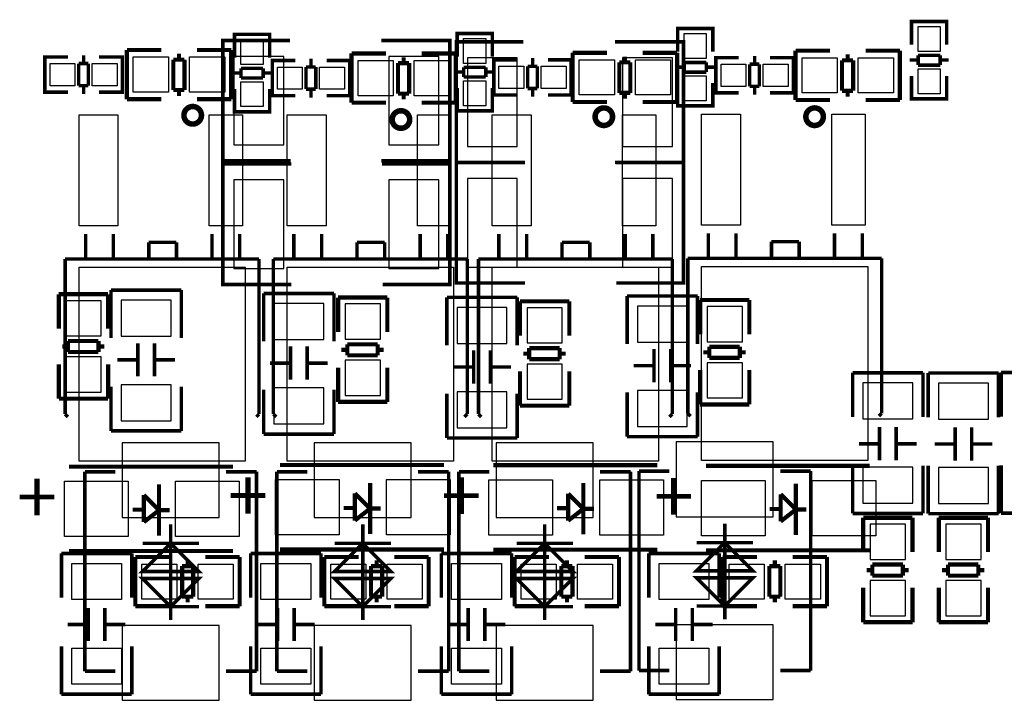
# Model space of a CAD drawing. Extents: x -27 to 230, y -12 to 178.
# Drawn here: x 144 to 179, y 40 to 65 of the extents above; entities that cross this region are included whole.
import ezdxf

# ---------------------------------------------------------------- set-up
doc = ezdxf.new("R2010")
doc.units = 0
for name, color, linetype in [('BOT', 6, 'CONTINUOUS'), ('SIL_BOT', 3, 'CONTINUOUS'), ('SIL_TOP', 4, 'CONTINUOUS'), ('TOP', 5, 'CONTINUOUS')]:
    doc.layers.add(name, color=color, linetype=linetype)

msp = doc.modelspace()

# ---------------------------------------------------------------- linework, layer by layer
at = {"layer": 'BOT'}
for points in [[(153.458291, 60.116466), (153.458291, 63.316358), (151.658193, 63.316358), (151.658193, 60.116466)], [(159.058483, 60.116466), (159.058483, 63.316358), (157.258385, 63.316358), (157.258385, 60.116466)], [(161.889821, 60.065666), (161.889821, 63.265558), (160.089723, 63.265558), (160.089723, 60.065666)], [(167.490013, 60.065666), (167.490013, 63.265558), (165.689915, 63.265558), (165.689915, 60.065666)], [(151.658193, 58.857134), (151.658193, 55.657242), (153.458291, 55.657242), (153.458291, 58.857134)], [(157.258385, 58.857134), (157.258385, 55.657242), (159.058483, 55.657242), (159.058483, 58.857134)], [(160.089723, 58.907934), (160.089723, 55.708042), (161.889821, 55.708042), (161.889821, 58.907934)], [(165.689915, 58.907934), (165.689915, 55.708042), (167.490013, 55.708042), (167.490013, 58.907934)], [(146.862546, 53.225446), (146.862546, 54.495446), (145.592546, 54.495446), (145.592546, 53.225446)], [(149.392259, 53.21046), (149.392259, 54.510432), (147.592161, 54.510432), (147.592161, 53.21046)], [(154.904059, 53.092096), (154.904059, 54.392068), (153.103961, 54.392068), (153.103961, 53.092096)], [(156.946346, 53.107082), (156.946346, 54.377082), (155.676346, 54.377082), (155.676346, 53.107082)], [(161.518219, 52.953158), (161.518219, 54.25313), (159.718121, 54.25313), (159.718121, 52.953158)], [(163.515802, 52.968144), (163.515802, 54.238144), (162.245802, 54.238144), (162.245802, 52.968144)], [(168.028239, 53.000148), (168.028239, 54.30012), (166.228141, 54.30012), (166.228141, 53.000148)], [(170.018202, 53.015134), (170.018202, 54.285134), (168.748202, 54.285134), (168.748202, 53.015134)], [(146.862546, 51.193446), (146.862546, 52.463446), (145.592546, 52.463446), (145.592546, 51.193446)], [(156.946346, 51.075082), (156.946346, 52.345082), (155.676346, 52.345082), (155.676346, 51.075082)], [(163.515802, 50.936144), (163.515802, 52.206144), (162.245802, 52.206144), (162.245802, 50.936144)], [(170.018202, 50.983134), (170.018202, 52.253134), (168.748202, 52.253134), (168.748202, 50.983134)], [(149.392259, 50.16246), (149.392259, 51.462432), (147.592161, 51.462432), (147.592161, 50.16246)], [(154.904059, 50.044096), (154.904059, 51.344068), (153.103961, 51.344068), (153.103961, 50.044096)], [(161.518219, 49.905158), (161.518219, 51.20513), (159.718121, 51.20513), (159.718121, 49.905158)], [(168.028239, 49.952148), (168.028239, 51.25212), (166.228141, 51.25212), (166.228141, 49.952148)], [(174.371381, 51.528218), (174.371381, 50.228246), (176.171479, 50.228246), (176.171479, 51.528218)], [(177.099341, 51.519328), (177.099341, 50.219356), (178.899439, 50.219356), (178.899439, 51.519328)], [(147.627086, 46.668665), (151.127206, 46.668665), (151.127206, 49.368685), (147.627086, 49.368685)], [(154.561286, 46.668665), (158.061406, 46.668665), (158.061406, 49.368685), (154.561286, 49.368685)], [(161.130742, 46.668665), (164.630862, 46.668665), (164.630862, 49.368685), (161.130742, 49.368685)], [(167.633142, 46.694065), (171.133262, 46.694065), (171.133262, 49.394085), (167.633142, 49.394085)], [(174.371381, 48.480218), (174.371381, 47.180246), (176.171479, 47.180246), (176.171479, 48.480218)], [(177.099341, 48.471328), (177.099341, 47.171356), (178.899439, 47.171356), (178.899439, 48.471328)], [(175.90643, 45.15424), (175.90643, 46.42424), (174.63643, 46.42424), (174.63643, 45.15424)], [(178.63439, 45.15424), (178.63439, 46.42424), (177.36439, 46.42424), (177.36439, 45.15424)], [(175.90643, 43.12224), (175.90643, 44.39224), (174.63643, 44.39224), (174.63643, 43.12224)], [(178.63439, 43.12224), (178.63439, 44.39224), (177.36439, 44.39224), (177.36439, 43.12224)], [(147.627086, 40.068729), (151.127206, 40.068729), (151.127206, 42.768749), (147.627086, 42.768749)], [(154.561286, 40.068729), (158.061406, 40.068729), (158.061406, 42.768749), (154.561286, 42.768749)], [(161.130742, 40.068729), (164.630862, 40.068729), (164.630862, 42.768749), (161.130742, 42.768749)], [(167.633142, 40.094129), (171.133262, 40.094129), (171.133262, 42.794149), (167.633142, 42.794149)]]:
    msp.add_lwpolyline(points, close=True, dxfattribs=at)
at = {"layer": 'SIL_BOT'}
for points, const_width in [([(153.683462, 63.891414), (151.25827, 63.891414), (151.25827, 59.54141), (153.708354, 59.54141)], 0.127), ([(156.98343, 59.54141), (159.458406, 59.54141), (159.458406, 63.891414), (156.98343, 63.891414)], 0.127), ([(162.114992, 63.840614), (159.6898, 63.840614), (159.6898, 59.49061), (162.139884, 59.49061)], 0.127), ([(165.41496, 59.49061), (167.889936, 59.49061), (167.889936, 63.840614), (165.41496, 63.840614)], 0.127), ([(153.733246, 59.43219), (151.25827, 59.43219), (151.25827, 55.082186), (153.733246, 55.082186)], 0.127), ([(157.033214, 55.082186), (159.458406, 55.082186), (159.458406, 59.43219), (157.008322, 59.43219)], 0.127), ([(162.164776, 59.48299), (159.6898, 59.48299), (159.6898, 55.132986), (162.164776, 55.132986)], 0.127), ([(165.464744, 55.132986), (167.889936, 55.132986), (167.889936, 59.48299), (165.439852, 59.48299)], 0.127), ([(147.116546, 54.728364), (145.336514, 54.728364)], 0.150114), ([(145.338546, 54.728364), (145.338546, 53.488336)], 0.150114), ([(147.116546, 53.488336), (147.116546, 54.728364)], 0.150114), ([(147.22221, 53.146452), (147.22221, 54.876446)], 0.127), ([(147.22221, 54.876446), (149.76221, 54.876446)], 0.127), ([(149.76221, 54.876446), (149.76221, 53.146452)], 0.127), ([(152.73401, 53.028088), (152.73401, 54.758082)], 0.127), ([(152.73401, 54.758082), (155.27401, 54.758082)], 0.127), ([(155.27401, 54.758082), (155.27401, 53.028088)], 0.127), ([(157.200346, 54.61), (155.420314, 54.61)], 0.150114), ([(155.422346, 54.61), (155.422346, 53.369972)], 0.150114), ([(157.200346, 53.369972), (157.200346, 54.61)], 0.150114), ([(159.34817, 52.88915), (159.34817, 54.619144)], 0.127), ([(159.34817, 54.619144), (161.88817, 54.619144)], 0.127), ([(161.88817, 54.619144), (161.88817, 52.88915)], 0.127), ([(163.769802, 54.471062), (161.98977, 54.471062)], 0.150114), ([(161.991802, 54.471062), (161.991802, 53.231034)], 0.150114), ([(163.769802, 53.231034), (163.769802, 54.471062)], 0.150114), ([(165.85819, 52.93614), (165.85819, 54.666134)], 0.127), ([(165.85819, 54.666134), (168.39819, 54.666134)], 0.127), ([(168.39819, 54.666134), (168.39819, 52.93614)], 0.127), ([(170.272202, 54.518052), (168.49217, 54.518052)], 0.150114), ([(168.494202, 54.518052), (168.494202, 53.278024)], 0.150114), ([(170.272202, 53.278024), (170.272202, 54.518052)], 0.150114), ([(146.768566, 53.040534), (145.668492, 53.040534)], 0.150114), ([(145.668492, 53.040534), (145.668492, 52.640484)], 0.150114), ([(146.768566, 52.640484), (146.768566, 53.040534)], 0.150114), ([(148.192236, 51.760374), (148.192236, 52.960524)], 0.127), ([(148.792184, 51.760374), (148.792184, 52.960524)], 0.127), ([(156.852366, 52.92217), (155.752292, 52.92217)], 0.150114), ([(155.752292, 52.92217), (155.752292, 52.52212)], 0.150114), ([(156.852366, 52.52212), (156.852366, 52.92217)], 0.150114), ([(145.668492, 52.840382), (145.458434, 52.840382)], 0.150114), ([(145.668492, 52.640484), (146.768566, 52.640484)], 0.150114), ([(146.978624, 52.840382), (146.768566, 52.840382)], 0.150114), ([(153.704036, 51.64201), (153.704036, 52.84216)], 0.127), ([(154.303984, 51.64201), (154.303984, 52.84216)], 0.127), ([(155.752292, 52.722018), (155.542234, 52.722018)], 0.150114), ([(157.062424, 52.722018), (156.852366, 52.722018)], 0.150114), ([(160.318196, 51.503072), (160.318196, 52.703222)], 0.127), ([(160.918144, 51.503072), (160.918144, 52.703222)], 0.127), ([(162.321748, 52.58308), (162.11169, 52.58308)], 0.150114), ([(163.421822, 52.783232), (162.321748, 52.783232)], 0.150114), ([(162.321748, 52.783232), (162.321748, 52.383182)], 0.150114), ([(163.421822, 52.383182), (163.421822, 52.783232)], 0.150114), ([(163.63188, 52.58308), (163.421822, 52.58308)], 0.150114), ([(166.828216, 51.550062), (166.828216, 52.750212)], 0.127), ([(167.428164, 51.550062), (167.428164, 52.750212)], 0.127), ([(168.824148, 52.63007), (168.61409, 52.63007)], 0.150114), ([(169.924222, 52.830222), (168.824148, 52.830222)], 0.150114), ([(168.824148, 52.830222), (168.824148, 52.430172)], 0.150114), ([(169.924222, 52.430172), (169.924222, 52.830222)], 0.150114), ([(170.13428, 52.63007), (169.924222, 52.63007)], 0.150114), ([(145.338546, 52.200556), (145.338546, 50.960528)], 0.150114), ([(147.116546, 50.960528), (147.116546, 52.200556)], 0.150114), ([(148.192236, 52.360322), (147.452334, 52.360322)], 0.127), ([(149.532086, 52.360322), (148.792184, 52.360322)], 0.127), ([(153.704036, 52.241958), (152.964134, 52.241958)], 0.127), ([(155.043886, 52.241958), (154.303984, 52.241958)], 0.127), ([(155.752292, 52.52212), (156.852366, 52.52212)], 0.150114), ([(162.321748, 52.383182), (163.421822, 52.383182)], 0.150114), ([(168.824148, 52.430172), (169.924222, 52.430172)], 0.150114), ([(155.422346, 52.082192), (155.422346, 50.842164)], 0.150114), ([(157.200346, 50.842164), (157.200346, 52.082192)], 0.150114), ([(160.318196, 52.10302), (159.578294, 52.10302)], 0.127), ([(161.658046, 52.10302), (160.918144, 52.10302)], 0.127), ([(161.991802, 51.943254), (161.991802, 50.703226)], 0.150114), ([(163.769802, 50.703226), (163.769802, 51.943254)], 0.150114), ([(166.828216, 52.15001), (166.088314, 52.15001)], 0.127), ([(168.168066, 52.15001), (167.428164, 52.15001)], 0.127), ([(168.494202, 51.990244), (168.494202, 50.750216)], 0.150114), ([(170.272202, 50.750216), (170.272202, 51.990244)], 0.150114), ([(174.00143, 50.294286), (174.00143, 51.894232)], 0.127), ([(174.00143, 51.894232), (176.54143, 51.894232)], 0.127), ([(176.54143, 51.894232), (176.54143, 50.294286)], 0.127), ([(176.72939, 50.285396), (176.72939, 51.885342)], 0.127), ([(176.72939, 51.885342), (179.26939, 51.885342)], 0.127), ([(179.26939, 51.885342), (179.26939, 50.285396)], 0.127), ([(179.36083, 50.305462), (179.36083, 51.905408)], 0.127), ([(179.36083, 51.905408), (181.90083, 51.905408)], 0.127), ([(147.22221, 49.796446), (147.22221, 51.396392)], 0.127), ([(149.76221, 51.396392), (149.76221, 49.796446)], 0.127), ([(152.73401, 49.678082), (152.73401, 51.278028)], 0.127), ([(155.27401, 51.278028), (155.27401, 49.678082)], 0.127), ([(159.34817, 49.539144), (159.34817, 51.13909)], 0.127), ([(161.88817, 51.13909), (161.88817, 49.539144)], 0.127), ([(165.85819, 49.586134), (165.85819, 51.18608)], 0.127), ([(168.39819, 51.18608), (168.39819, 49.586134)], 0.127), ([(145.338546, 50.960528), (147.118578, 50.960528)], 0.150114), ([(155.422346, 50.842164), (157.202378, 50.842164)], 0.150114), ([(161.991802, 50.703226), (163.771834, 50.703226)], 0.150114), ([(168.494202, 50.750216), (170.274234, 50.750216)], 0.150114), ([(149.76221, 49.796446), (147.22221, 49.796446)], 0.127), ([(174.971456, 49.930304), (174.971456, 48.730154)], 0.127), ([(175.571404, 49.930304), (175.571404, 48.730154)], 0.127), ([(177.699416, 49.921414), (177.699416, 48.721264)], 0.127), ([(178.299364, 49.921414), (178.299364, 48.721264)], 0.127), ([(155.27401, 49.678082), (152.73401, 49.678082)], 0.127), ([(161.88817, 49.539144), (159.34817, 49.539144)], 0.127), ([(168.39819, 49.586134), (165.85819, 49.586134)], 0.127), ([(174.231554, 49.330356), (174.971456, 49.330356)], 0.127), ([(175.571404, 49.330356), (176.311306, 49.330356)], 0.127), ([(176.959514, 49.321466), (177.699416, 49.321466)], 0.127), ([(178.299364, 49.321466), (179.039266, 49.321466)], 0.127), ([(146.277076, 48.318649), (146.277076, 41.118765)], 0.127), ([(147.37715, 48.318649), (146.277076, 48.318649)], 0.127), ([(151.377142, 48.318649), (152.477216, 48.318649)], 0.127), ([(152.477216, 48.318649), (152.477216, 41.118765)], 0.127), ([(153.211276, 48.318649), (153.211276, 41.118765)], 0.127), ([(154.31135, 48.318649), (153.211276, 48.318649)], 0.127), ([(158.311342, 48.318649), (159.411416, 48.318649)], 0.127), ([(159.411416, 48.318649), (159.411416, 41.118765)], 0.127), ([(159.780732, 48.318649), (159.780732, 41.118765)], 0.127), ([(160.880806, 48.318649), (159.780732, 48.318649)], 0.127), ([(164.880798, 48.318649), (165.980872, 48.318649)], 0.127), ([(165.980872, 48.318649), (165.980872, 41.118765)], 0.127), ([(166.283132, 48.344049), (166.283132, 41.144165)], 0.127), ([(167.383206, 48.344049), (166.283132, 48.344049)], 0.127), ([(171.383198, 48.344049), (172.483272, 48.344049)], 0.127), ([(172.483272, 48.344049), (172.483272, 41.144165)], 0.127), ([(174.00143, 46.814232), (174.00143, 48.544226)], 0.127), ([(176.54143, 48.544226), (176.54143, 46.814232)], 0.127), ([(176.72939, 46.805342), (176.72939, 48.535336)], 0.127), ([(179.26939, 48.535336), (179.26939, 46.805342)], 0.127), ([(179.36083, 46.825408), (179.36083, 48.555402)], 0.127), ([(176.54143, 46.814232), (174.00143, 46.814232)], 0.127), ([(176.16043, 46.657158), (174.380398, 46.657158)], 0.150114), ([(174.38243, 46.657158), (174.38243, 45.41713)], 0.150114), ([(176.16043, 45.41713), (176.16043, 46.657158)], 0.150114), ([(179.26939, 46.805342), (176.72939, 46.805342)], 0.127), ([(178.88839, 46.657158), (177.108358, 46.657158)], 0.150114), ([(177.11039, 46.657158), (177.11039, 45.41713)], 0.150114), ([(178.88839, 45.41713), (178.88839, 46.657158)], 0.150114), ([(181.90083, 46.825408), (179.36083, 46.825408)], 0.127), ([(149.377146, 42.967377), (149.377146, 46.419999)], 0.127), ([(156.311346, 42.967377), (156.311346, 46.419999)], 0.127), ([(162.880802, 42.967377), (162.880802, 46.419999)], 0.127), ([(169.383202, 42.992777), (169.383202, 46.445399)], 0.127), ([(150.393146, 45.734707), (148.361146, 45.734707)], 0.127), ([(157.327346, 45.734707), (155.295346, 45.734707)], 0.127), ([(163.896802, 45.734707), (161.864802, 45.734707)], 0.127), ([(170.399202, 45.760107), (168.367202, 45.760107)], 0.127), ([(174.712376, 44.769176), (174.502318, 44.769176)], 0.150114), ([(175.81245, 44.969328), (174.712376, 44.969328)], 0.150114), ([(174.712376, 44.969328), (174.712376, 44.569278)], 0.150114), ([(175.81245, 44.569278), (175.81245, 44.969328)], 0.150114), ([(176.022508, 44.769176), (175.81245, 44.769176)], 0.150114), ([(177.440336, 44.769176), (177.230278, 44.769176)], 0.150114), ([(178.54041, 44.969328), (177.440336, 44.969328)], 0.150114), ([(177.440336, 44.969328), (177.440336, 44.569278)], 0.150114), ([(178.54041, 44.569278), (178.54041, 44.969328)], 0.150114), ([(178.750468, 44.769176), (178.54041, 44.769176)], 0.150114), ([(174.712376, 44.569278), (175.81245, 44.569278)], 0.150114), ([(177.440336, 44.569278), (178.54041, 44.569278)], 0.150114), ([(174.38243, 44.12935), (174.38243, 42.889322)], 0.150114), ([(176.16043, 42.889322), (176.16043, 44.12935)], 0.150114), ([(177.11039, 44.12935), (177.11039, 42.889322)], 0.150114), ([(178.88839, 42.889322), (178.88839, 44.12935)], 0.150114), ([(150.393146, 43.448707), (148.361146, 43.448707)], 0.127), ([(157.327346, 43.448707), (155.295346, 43.448707)], 0.127), ([(163.896802, 43.448707), (161.864802, 43.448707)], 0.127), ([(170.399202, 43.474107), (168.367202, 43.474107)], 0.127), ([(174.38243, 42.889322), (176.162462, 42.889322)], 0.150114), ([(177.11039, 42.889322), (178.890422, 42.889322)], 0.150114), ([(146.277076, 41.118765), (147.37715, 41.118765)], 0.127), ([(152.477216, 41.118765), (151.377142, 41.118765)], 0.127), ([(153.211276, 41.118765), (154.31135, 41.118765)], 0.127), ([(159.411416, 41.118765), (158.311342, 41.118765)], 0.127), ([(159.780732, 41.118765), (160.880806, 41.118765)], 0.127), ([(165.980872, 41.118765), (164.880798, 41.118765)], 0.127), ([(166.283132, 41.144165), (167.383206, 41.144165)], 0.127), ([(172.483272, 41.144165), (171.383198, 41.144165)], 0.127)]:
    msp.add_lwpolyline(points, dxfattribs=dict(at, const_width=const_width))
for points in [[(151.25827, 59.557412), (151.25827, 63.875412)], [(159.458406, 63.875412), (159.458406, 59.557412)], [(159.6898, 59.506612), (159.6898, 63.824612)], [(167.889936, 63.824612), (167.889936, 59.506612)], [(151.25827, 55.098188), (151.25827, 59.416188)], [(159.458406, 59.416188), (159.458406, 55.098188)], [(159.6898, 55.148988), (159.6898, 59.466988)], [(167.889936, 59.466988), (167.889936, 55.148988)]]:
    msp.add_lwpolyline(points, dxfattribs=at)
at = {"layer": 'SIL_BOT', "const_width": 0.127}
for points in [[(150.393146, 44.718707), (148.361146, 44.718707), (149.377146, 45.734707)], [(157.327346, 44.718707), (155.295346, 44.718707), (156.311346, 45.734707)], [(163.896802, 44.718707), (161.864802, 44.718707), (162.880802, 45.734707)], [(170.399202, 44.744107), (168.367202, 44.744107), (169.383202, 45.760107)], [(149.377146, 43.448707), (150.393146, 44.464707), (148.361146, 44.464707)], [(156.311346, 43.448707), (157.327346, 44.464707), (155.295346, 44.464707)], [(162.880802, 43.448707), (163.896802, 44.464707), (161.864802, 44.464707)], [(169.383202, 43.474107), (170.399202, 44.490107), (168.367202, 44.490107)]]:
    msp.add_lwpolyline(points, close=True, dxfattribs=at)
at = {"layer": 'SIL_TOP'}
for points, const_width in [([(167.681656, 64.117982), (167.681656, 64.320928), (168.951656, 64.320928), (168.951656, 64.142874)], 0.127), ([(167.681656, 63.485014), (167.681656, 64.315848)], 0.127), ([(167.717724, 64.320928), (168.915588, 64.320928)], 0.127), ([(168.951656, 64.315848), (168.951656, 63.485014)], 0.127), ([(176.127156, 64.373506), (176.127156, 64.576452), (177.397156, 64.576452), (177.397156, 64.398398)], 0.127), ([(176.127156, 63.740538), (176.127156, 64.571372)], 0.127), ([(176.163224, 64.576452), (177.361088, 64.576452)], 0.127), ([(177.397156, 64.571372), (177.397156, 63.740538)], 0.127), ([(151.679656, 63.906146), (151.679656, 64.109092), (152.949656, 64.109092), (152.949656, 63.931038)], 0.127), ([(151.679656, 63.273178), (151.679656, 64.104012)], 0.127), ([(151.715724, 64.109092), (152.913588, 64.109092)], 0.127), ([(152.949656, 64.104012), (152.949656, 63.273178)], 0.127), ([(159.718756, 63.941706), (159.718756, 64.144652), (160.988756, 64.144652), (160.988756, 63.966598)], 0.127), ([(159.718756, 63.308738), (159.718756, 64.139572)], 0.127), ([(159.754824, 64.144652), (160.952688, 64.144652)], 0.127), ([(160.988756, 64.139572), (160.988756, 63.308738)], 0.127), ([(145.03781, 63.293244), (144.834864, 63.293244), (144.834864, 62.023244), (145.012918, 62.023244)], 0.127), ([(144.834864, 63.257176), (144.834864, 62.059312)], 0.127), ([(145.662904, 63.293244), (144.84477, 63.293244)], 0.127), ([(146.234912, 63.359284), (146.234912, 63.057278)], 0.127), ([(146.79295, 63.293244), (147.623784, 63.293244)], 0.127), ([(147.425918, 63.293244), (147.628864, 63.293244), (147.628864, 62.023244), (147.45081, 62.023244)], 0.127), ([(147.628864, 63.257176), (147.628864, 62.059312)], 0.127), ([(147.79371, 61.769244), (147.79371, 63.549276)], 0.150114), ([(147.79371, 63.547244), (149.033738, 63.547244)], 0.150114), ([(149.673564, 63.409322), (149.673564, 63.199264)], 0.150114), ([(150.321518, 63.547244), (151.561546, 63.547244)], 0.150114), ([(151.561546, 63.547244), (151.561546, 61.767212)], 0.150114), ([(154.4447, 63.232284), (154.4447, 62.930278)], 0.127), ([(155.906978, 61.642244), (155.906978, 63.422276)], 0.150114), ([(155.906978, 63.420244), (157.147006, 63.420244)], 0.150114), ([(157.786832, 63.282322), (157.786832, 63.072264)], 0.150114), ([(158.434786, 63.420244), (159.674814, 63.420244)], 0.150114), ([(159.674814, 63.420244), (159.674814, 61.640212)], 0.150114), ([(162.4457, 63.257684), (162.4457, 62.955678)], 0.127), ([(163.893246, 61.667644), (163.893246, 63.447676)], 0.150114), ([(163.893246, 63.445644), (165.133274, 63.445644)], 0.150114), ([(165.7731, 63.307722), (165.7731, 63.097664)], 0.150114), ([(166.421054, 63.445644), (167.661082, 63.445644)], 0.150114), ([(167.661082, 63.445644), (167.661082, 61.665612)], 0.150114), ([(169.264838, 63.267844), (169.061892, 63.267844), (169.061892, 61.997844), (169.239946, 61.997844)], 0.127), ([(169.061892, 63.231776), (169.061892, 62.033912)], 0.127), ([(169.889932, 63.267844), (169.071798, 63.267844)], 0.127), ([(170.46194, 63.333884), (170.46194, 63.031878)], 0.127), ([(171.019978, 63.267844), (171.850812, 63.267844)], 0.127), ([(171.652946, 63.267844), (171.855892, 63.267844), (171.855892, 61.997844), (171.677838, 61.997844)], 0.127), ([(171.855892, 63.231776), (171.855892, 62.033912)], 0.127), ([(171.938442, 61.743844), (171.938442, 63.523876)], 0.150114), ([(171.938442, 63.521844), (173.17847, 63.521844)], 0.150114), ([(173.818296, 63.383922), (173.818296, 63.173864)], 0.150114), ([(174.46625, 63.521844), (175.706278, 63.521844)], 0.150114), ([(175.706278, 63.521844), (175.706278, 61.741812)], 0.150114), ([(177.16119, 63.352426), (176.363122, 63.352426)], 0.127), ([(176.363122, 63.352426), (176.363122, 63.001398)], 0.127), ([(177.16119, 63.001398), (177.16119, 63.352426)], 0.127), ([(146.05381, 63.057278), (146.05381, 62.25921)], 0.127), ([(146.404838, 63.057278), (146.05381, 63.057278)], 0.127), ([(146.404838, 62.25921), (146.404838, 63.057278)], 0.127), ([(149.473666, 62.09919), (149.473666, 63.199264)], 0.150114), ([(149.473666, 63.199264), (149.873716, 63.199264)], 0.150114), ([(149.873716, 63.199264), (149.873716, 62.09919)], 0.150114), ([(152.71369, 62.885066), (151.915622, 62.885066)], 0.127), ([(151.915622, 62.885066), (151.915622, 62.534038)], 0.127), ([(152.71369, 62.534038), (152.71369, 62.885066)], 0.127), ([(153.247598, 63.166244), (153.044652, 63.166244), (153.044652, 61.896244), (153.222706, 61.896244)], 0.127), ([(153.044652, 63.130176), (153.044652, 61.932312)], 0.127), ([(153.872692, 63.166244), (153.054558, 63.166244)], 0.127), ([(154.263598, 62.930278), (154.263598, 62.13221)], 0.127), ([(154.614626, 62.930278), (154.263598, 62.930278)], 0.127), ([(154.614626, 62.13221), (154.614626, 62.930278)], 0.127), ([(155.002738, 63.166244), (155.833572, 63.166244)], 0.127), ([(155.635706, 63.166244), (155.838652, 63.166244), (155.838652, 61.896244), (155.660598, 61.896244)], 0.127), ([(155.838652, 63.130176), (155.838652, 61.932312)], 0.127), ([(157.586934, 61.97219), (157.586934, 63.072264)], 0.150114), ([(157.586934, 63.072264), (157.986984, 63.072264)], 0.150114), ([(157.986984, 63.072264), (157.986984, 61.97219)], 0.150114), ([(160.75279, 62.920626), (159.954722, 62.920626)], 0.127), ([(159.954722, 62.920626), (159.954722, 62.569598)], 0.127), ([(160.75279, 62.569598), (160.75279, 62.920626)], 0.127), ([(161.248598, 63.191644), (161.045652, 63.191644), (161.045652, 61.921644), (161.223706, 61.921644)], 0.127), ([(161.045652, 63.155576), (161.045652, 61.957712)], 0.127), ([(161.873692, 63.191644), (161.055558, 63.191644)], 0.127), ([(162.264598, 62.955678), (162.264598, 62.15761)], 0.127), ([(162.615626, 62.955678), (162.264598, 62.955678)], 0.127), ([(162.615626, 62.15761), (162.615626, 62.955678)], 0.127), ([(163.003738, 63.191644), (163.834572, 63.191644)], 0.127), ([(163.636706, 63.191644), (163.839652, 63.191644), (163.839652, 61.921644), (163.661598, 61.921644)], 0.127), ([(163.839652, 63.155576), (163.839652, 61.957712)], 0.127), ([(165.573202, 61.99759), (165.573202, 63.097664)], 0.150114), ([(165.573202, 63.097664), (165.973252, 63.097664)], 0.150114), ([(165.973252, 63.097664), (165.973252, 61.99759)], 0.150114), ([(167.615616, 62.926976), (167.917622, 62.926976)], 0.127), ([(168.71569, 63.096902), (167.917622, 63.096902)], 0.127), ([(167.917622, 63.096902), (167.917622, 62.745874)], 0.127), ([(168.71569, 62.745874), (168.71569, 63.096902)], 0.127), ([(168.71569, 62.926976), (169.017696, 62.926976)], 0.127), ([(170.280838, 63.031878), (170.280838, 62.23381)], 0.127), ([(170.631866, 63.031878), (170.280838, 63.031878)], 0.127), ([(170.631866, 62.23381), (170.631866, 63.031878)], 0.127), ([(173.618398, 62.07379), (173.618398, 63.173864)], 0.150114), ([(173.618398, 63.173864), (174.018448, 63.173864)], 0.150114), ([(174.018448, 63.173864), (174.018448, 62.07379)], 0.150114), ([(176.061116, 63.1825), (176.363122, 63.1825)], 0.127), ([(176.363122, 63.001398), (177.16119, 63.001398)], 0.127), ([(177.16119, 63.1825), (177.463196, 63.1825)], 0.127), ([(151.613616, 62.71514), (151.915622, 62.71514)], 0.127), ([(151.915622, 62.534038), (152.71369, 62.534038)], 0.127), ([(152.71369, 62.71514), (153.015696, 62.71514)], 0.127), ([(159.652716, 62.7507), (159.954722, 62.7507)], 0.127), ([(159.954722, 62.569598), (160.75279, 62.569598)], 0.127), ([(160.75279, 62.7507), (161.054796, 62.7507)], 0.127), ([(167.917622, 62.745874), (168.71569, 62.745874)], 0.127), ([(176.127156, 62.610492), (176.127156, 61.792358)], 0.127), ([(177.397156, 61.792358), (177.397156, 62.610492)], 0.127), ([(146.05381, 62.25921), (146.404838, 62.25921)], 0.127), ([(146.234912, 62.25921), (146.234912, 61.957204)], 0.127), ([(159.718756, 62.178692), (159.718756, 61.360558)], 0.127), ([(160.988756, 61.360558), (160.988756, 62.178692)], 0.127), ([(162.264598, 62.15761), (162.615626, 62.15761)], 0.127), ([(162.4457, 62.15761), (162.4457, 61.855604)], 0.127), ([(167.681656, 62.354968), (167.681656, 61.536834)], 0.127), ([(168.951656, 61.536834), (168.951656, 62.354968)], 0.127), ([(170.280838, 62.23381), (170.631866, 62.23381)], 0.127), ([(170.46194, 62.23381), (170.46194, 61.931804)], 0.127), ([(144.84477, 62.023244), (145.662904, 62.023244)], 0.127), ([(147.623784, 62.023244), (146.79295, 62.023244)], 0.127), ([(149.873716, 62.09919), (149.473666, 62.09919)], 0.150114), ([(149.673564, 62.09919), (149.673564, 61.889132)], 0.150114), ([(151.679656, 62.143132), (151.679656, 61.324998)], 0.127), ([(152.949656, 61.324998), (152.949656, 62.143132)], 0.127), ([(153.054558, 61.896244), (153.872692, 61.896244)], 0.127), ([(154.263598, 62.13221), (154.614626, 62.13221)], 0.127), ([(154.4447, 62.13221), (154.4447, 61.830204)], 0.127), ([(155.833572, 61.896244), (155.002738, 61.896244)], 0.127), ([(157.986984, 61.97219), (157.586934, 61.97219)], 0.150114), ([(157.786832, 61.97219), (157.786832, 61.762132)], 0.150114), ([(161.055558, 61.921644), (161.873692, 61.921644)], 0.127), ([(163.834572, 61.921644), (163.003738, 61.921644)], 0.127), ([(165.973252, 61.99759), (165.573202, 61.99759)], 0.150114), ([(165.7731, 61.99759), (165.7731, 61.787532)], 0.150114), ([(169.071798, 61.997844), (169.889932, 61.997844)], 0.127), ([(171.850812, 61.997844), (171.019978, 61.997844)], 0.127), ([(174.018448, 62.07379), (173.618398, 62.07379)], 0.150114), ([(173.818296, 62.07379), (173.818296, 61.863732)], 0.150114), ([(176.127156, 61.985398), (176.127156, 61.782452), (177.397156, 61.782452), (177.397156, 61.960506)], 0.127), ([(149.033738, 61.769244), (147.79371, 61.769244)], 0.150114), ([(151.561546, 61.769244), (150.321518, 61.769244)], 0.150114), ([(151.679656, 61.518038), (151.679656, 61.315092), (152.949656, 61.315092), (152.949656, 61.493146)], 0.127), ([(157.147006, 61.642244), (155.906978, 61.642244)], 0.150114), ([(159.674814, 61.642244), (158.434786, 61.642244)], 0.150114), ([(159.718756, 61.553598), (159.718756, 61.350652), (160.988756, 61.350652), (160.988756, 61.528706)], 0.127), ([(165.133274, 61.667644), (163.893246, 61.667644)], 0.150114), ([(167.661082, 61.667644), (166.421054, 61.667644)], 0.150114), ([(167.681656, 61.729874), (167.681656, 61.526928), (168.951656, 61.526928), (168.951656, 61.704982)], 0.127), ([(167.717724, 61.526928), (168.915588, 61.526928)], 0.127), ([(173.17847, 61.743844), (171.938442, 61.743844)], 0.150114), ([(175.706278, 61.743844), (174.46625, 61.743844)], 0.150114), ([(176.163224, 61.782452), (177.361088, 61.782452)], 0.127), ([(151.715724, 61.315092), (152.913588, 61.315092)], 0.127), ([(159.754824, 61.350652), (160.952688, 61.350652)], 0.127), ([(146.306286, 56.900318), (146.306286, 56.000396)], 0.127), ([(147.306284, 56.900318), (147.306284, 56.000396)], 0.127), ([(150.866348, 56.900318), (150.866348, 56.000396)], 0.127), ([(151.866346, 56.900318), (151.866346, 56.000396)], 0.127), ([(153.825194, 56.900318), (153.825194, 56.000396)], 0.127), ([(154.825192, 56.900318), (154.825192, 56.000396)], 0.127), ([(158.385256, 56.900318), (158.385256, 56.000396)], 0.127), ([(159.385254, 56.900318), (159.385254, 56.000396)], 0.127), ([(161.22777, 56.900318), (161.22777, 56.000396)], 0.127), ([(162.227768, 56.900318), (162.227768, 56.000396)], 0.127), ([(165.787832, 56.900318), (165.787832, 56.000396)], 0.127), ([(166.78783, 56.900318), (166.78783, 56.000396)], 0.127), ([(168.786886, 56.925718), (168.786886, 56.025796)], 0.127), ([(169.786884, 56.925718), (169.786884, 56.025796)], 0.127), ([(173.346948, 56.925718), (173.346948, 56.025796)], 0.127), ([(174.346946, 56.925718), (174.346946, 56.025796)], 0.127), ([(148.58619, 56.000396), (148.58619, 56.600344)], 0.127), ([(148.58619, 56.600344), (149.586188, 56.600344)], 0.127), ([(149.586188, 56.600344), (149.586188, 56.000396)], 0.127), ([(156.105098, 56.000396), (156.105098, 56.600344)], 0.127), ([(156.105098, 56.600344), (157.105096, 56.600344)], 0.127), ([(157.105096, 56.600344), (157.105096, 56.000396)], 0.127), ([(163.507674, 56.000396), (163.507674, 56.600344)], 0.127), ([(163.507674, 56.600344), (164.507672, 56.600344)], 0.127), ([(164.507672, 56.600344), (164.507672, 56.000396)], 0.127), ([(171.06679, 56.025796), (171.06679, 56.625744)], 0.127), ([(171.06679, 56.625744), (172.066788, 56.625744)], 0.127), ([(172.066788, 56.625744), (172.066788, 56.025796)], 0.127), ([(145.96618, 56.000396), (145.56613, 56.000396)], 0.127), ([(145.56613, 56.000396), (145.56613, 50.400458)], 0.127), ([(152.366218, 56.000396), (145.766282, 56.000396)], 0.127), ([(152.366218, 56.000396), (152.56637, 56.000396)], 0.127), ([(152.56637, 50.400458), (152.56637, 56.000396)], 0.127), ([(153.485088, 56.000396), (153.085038, 56.000396)], 0.127), ([(153.085038, 56.000396), (153.085038, 50.400458)], 0.127), ([(159.885126, 56.000396), (153.28519, 56.000396)], 0.127), ([(159.885126, 56.000396), (160.085278, 56.000396)], 0.127), ([(160.085278, 50.400458), (160.085278, 56.000396)], 0.127), ([(160.887664, 56.000396), (160.487614, 56.000396)], 0.127), ([(160.487614, 56.000396), (160.487614, 50.400458)], 0.127), ([(167.287702, 56.000396), (160.687766, 56.000396)], 0.127), ([(167.287702, 56.000396), (167.487854, 56.000396)], 0.127), ([(167.487854, 50.400458), (167.487854, 56.000396)], 0.127), ([(168.44678, 56.025796), (168.04673, 56.025796)], 0.127), ([(168.04673, 56.025796), (168.04673, 50.425858)], 0.127), ([(174.846818, 56.025796), (168.246882, 56.025796)], 0.127), ([(174.846818, 56.025796), (175.04697, 56.025796)], 0.127), ([(175.04697, 50.425858), (175.04697, 56.025796)], 0.127), ([(168.04673, 50.425858), (168.146806, 50.325782)], 0.127), ([(174.946894, 50.325782), (175.04697, 50.425858)], 0.127), ([(145.56613, 50.400458), (145.666206, 50.300382)], 0.127), ([(152.466294, 50.300382), (152.56637, 50.400458)], 0.127), ([(153.085038, 50.400458), (153.185114, 50.300382)], 0.127), ([(159.985202, 50.300382), (160.085278, 50.400458)], 0.127), ([(160.487614, 50.400458), (160.58769, 50.300382)], 0.127), ([(167.387778, 50.300382), (167.487854, 50.400458)], 0.127), ([(145.705703, 48.505364), (151.625681, 48.505364)], 0.1524), ([(153.324789, 48.563276), (159.244767, 48.563276)], 0.1524), ([(161.026475, 48.556164), (166.946453, 48.556164)], 0.1524), ([(168.699561, 48.530764), (174.619539, 48.530764)], 0.1524), ([(156.574973, 47.919386), (156.574973, 46.989238)], 0.1524), ([(148.955887, 47.861474), (148.955887, 46.931326)], 0.1524), ([(164.276659, 47.912274), (164.276659, 46.982126)], 0.1524), ([(171.949745, 47.886874), (171.949745, 46.956726)], 0.1524), ([(148.405723, 46.501304), (148.405723, 47.48149)], 0.1524), ([(148.405723, 47.48149), (148.955887, 46.931326)], 0.1524), ([(156.024809, 46.559216), (156.024809, 47.539402)], 0.1524), ([(156.024809, 47.539402), (156.574973, 46.989238)], 0.1524), ([(163.726495, 46.552104), (163.726495, 47.53229)], 0.1524), ([(163.726495, 47.53229), (164.276659, 46.982126)], 0.1524), ([(171.399581, 46.526704), (171.399581, 47.50689)], 0.1524), ([(171.399581, 47.50689), (171.949745, 46.956726)], 0.1524), ([(148.005673, 46.951392), (148.405723, 46.951392)], 0.1524), ([(148.955887, 46.931326), (148.405723, 46.501304)], 0.1524), ([(148.955887, 46.931326), (148.955887, 46.011338)], 0.1524), ([(148.955887, 46.931326), (149.335871, 46.931326)], 0.1524), ([(155.624759, 47.009304), (156.024809, 47.009304)], 0.1524), ([(156.574973, 46.989238), (156.024809, 46.559216)], 0.1524), ([(156.574973, 46.989238), (156.574973, 46.06925)], 0.1524), ([(156.574973, 46.989238), (156.954957, 46.989238)], 0.1524), ([(163.326445, 47.002192), (163.726495, 47.002192)], 0.1524), ([(164.276659, 46.982126), (163.726495, 46.552104)], 0.1524), ([(164.276659, 46.982126), (164.276659, 46.062138)], 0.1524), ([(164.276659, 46.982126), (164.656643, 46.982126)], 0.1524), ([(170.999531, 46.976792), (171.399581, 46.976792)], 0.1524), ([(171.949745, 46.956726), (171.399581, 46.526704)], 0.1524), ([(171.949745, 46.956726), (171.949745, 46.036738)], 0.1524), ([(171.949745, 46.956726), (172.329729, 46.956726)], 0.1524), ([(145.705703, 45.457364), (151.625681, 45.457364)], 0.1524), ([(153.324789, 45.515276), (159.244767, 45.515276)], 0.1524), ([(161.026475, 45.508164), (166.946453, 45.508164)], 0.1524), ([(168.699561, 45.482764), (174.619539, 45.482764)], 0.1524), ([(147.97151, 45.370242), (145.43151, 45.370242)], 0.127), ([(145.43151, 45.370242), (145.43151, 43.770296)], 0.127), ([(147.97151, 43.770296), (147.97151, 45.370242)], 0.127), ([(148.100796, 43.465242), (148.100796, 45.245274)], 0.150114), ([(148.100796, 45.243242), (149.340824, 45.243242)], 0.150114), ([(149.988778, 44.913296), (149.988778, 45.123354)], 0.150114), ([(150.628604, 45.243242), (151.868632, 45.243242)], 0.150114), ([(151.868632, 45.243242), (151.868632, 43.46321)], 0.150114), ([(154.80411, 45.370242), (152.26411, 45.370242)], 0.127), ([(152.26411, 45.370242), (152.26411, 43.770296)], 0.127), ([(154.80411, 43.770296), (154.80411, 45.370242)], 0.127), ([(154.922728, 43.465242), (154.922728, 45.245274)], 0.150114), ([(154.922728, 45.243242), (156.162756, 45.243242)], 0.150114), ([(156.81071, 44.913296), (156.81071, 45.123354)], 0.150114), ([(157.450536, 45.243242), (158.690564, 45.243242)], 0.150114), ([(158.690564, 45.243242), (158.690564, 43.46321)], 0.150114), ([(161.68751, 45.370242), (159.14751, 45.370242)], 0.127), ([(159.14751, 45.370242), (159.14751, 43.770296)], 0.127), ([(161.68751, 43.770296), (161.68751, 45.370242)], 0.127), ([(161.79546, 43.465242), (161.79546, 45.245274)], 0.150114), ([(161.79546, 45.243242), (163.035488, 45.243242)], 0.150114), ([(163.683442, 44.913296), (163.683442, 45.123354)], 0.150114), ([(164.323268, 45.243242), (165.563296, 45.243242)], 0.150114), ([(165.563296, 45.243242), (165.563296, 43.46321)], 0.150114), ([(169.18051, 45.370242), (166.64051, 45.370242)], 0.127), ([(166.64051, 45.370242), (166.64051, 43.770296)], 0.127), ([(169.18051, 43.770296), (169.18051, 45.370242)], 0.127), ([(169.303192, 43.465242), (169.303192, 45.245274)], 0.150114), ([(169.303192, 45.243242), (170.54322, 45.243242)], 0.150114), ([(171.191174, 44.913296), (171.191174, 45.123354)], 0.150114), ([(171.831, 45.243242), (173.071028, 45.243242)], 0.150114), ([(173.071028, 45.243242), (173.071028, 43.46321)], 0.150114), ([(149.788626, 43.813222), (149.788626, 44.913296)], 0.150114), ([(149.788626, 44.913296), (150.188676, 44.913296)], 0.150114), ([(150.188676, 44.913296), (150.188676, 43.813222)], 0.150114), ([(156.610558, 43.813222), (156.610558, 44.913296)], 0.150114), ([(156.610558, 44.913296), (157.010608, 44.913296)], 0.150114), ([(157.010608, 44.913296), (157.010608, 43.813222)], 0.150114), ([(163.48329, 43.813222), (163.48329, 44.913296)], 0.150114), ([(163.48329, 44.913296), (163.88334, 44.913296)], 0.150114), ([(163.88334, 44.913296), (163.88334, 43.813222)], 0.150114), ([(170.991022, 43.813222), (170.991022, 44.913296)], 0.150114), ([(170.991022, 44.913296), (171.391072, 44.913296)], 0.150114), ([(171.391072, 44.913296), (171.391072, 43.813222)], 0.150114), ([(150.188676, 43.813222), (149.788626, 43.813222)], 0.150114), ([(149.988778, 43.603164), (149.988778, 43.813222)], 0.150114), ([(157.010608, 43.813222), (156.610558, 43.813222)], 0.150114), ([(156.81071, 43.603164), (156.81071, 43.813222)], 0.150114), ([(163.88334, 43.813222), (163.48329, 43.813222)], 0.150114), ([(163.683442, 43.603164), (163.683442, 43.813222)], 0.150114), ([(171.391072, 43.813222), (170.991022, 43.813222)], 0.150114), ([(171.191174, 43.603164), (171.191174, 43.813222)], 0.150114), ([(146.401536, 43.406314), (146.401536, 42.206164)], 0.127), ([(147.001484, 43.406314), (147.001484, 42.206164)], 0.127), ([(149.340824, 43.465242), (148.100796, 43.465242)], 0.150114), ([(151.868632, 43.465242), (150.628604, 43.465242)], 0.150114), ([(153.234136, 43.406314), (153.234136, 42.206164)], 0.127), ([(153.834084, 43.406314), (153.834084, 42.206164)], 0.127), ([(156.162756, 43.465242), (154.922728, 43.465242)], 0.150114), ([(158.690564, 43.465242), (157.450536, 43.465242)], 0.150114), ([(160.117536, 43.406314), (160.117536, 42.206164)], 0.127), ([(160.717484, 43.406314), (160.717484, 42.206164)], 0.127), ([(163.035488, 43.465242), (161.79546, 43.465242)], 0.150114), ([(165.563296, 43.465242), (164.323268, 43.465242)], 0.150114), ([(167.610536, 43.406314), (167.610536, 42.206164)], 0.127), ([(168.210484, 43.406314), (168.210484, 42.206164)], 0.127), ([(170.54322, 43.465242), (169.303192, 43.465242)], 0.150114), ([(173.071028, 43.465242), (171.831, 43.465242)], 0.150114), ([(146.401536, 42.806366), (145.661634, 42.806366)], 0.127), ([(147.741386, 42.806366), (147.001484, 42.806366)], 0.127), ([(153.234136, 42.806366), (152.494234, 42.806366)], 0.127), ([(154.573986, 42.806366), (153.834084, 42.806366)], 0.127), ([(160.117536, 42.806366), (159.377634, 42.806366)], 0.127), ([(161.457386, 42.806366), (160.717484, 42.806366)], 0.127), ([(167.610536, 42.806366), (166.870634, 42.806366)], 0.127), ([(168.950386, 42.806366), (168.210484, 42.806366)], 0.127), ([(145.43151, 42.020236), (145.43151, 40.290242)], 0.127), ([(147.97151, 40.290242), (147.97151, 42.020236)], 0.127), ([(152.26411, 42.020236), (152.26411, 40.290242)], 0.127), ([(154.80411, 40.290242), (154.80411, 42.020236)], 0.127), ([(159.14751, 42.020236), (159.14751, 40.290242)], 0.127), ([(161.68751, 40.290242), (161.68751, 42.020236)], 0.127), ([(166.64051, 42.020236), (166.64051, 40.290242)], 0.127), ([(169.18051, 40.290242), (169.18051, 42.020236)], 0.127), ([(145.43151, 40.290242), (147.97151, 40.290242)], 0.127), ([(152.26411, 40.290242), (154.80411, 40.290242)], 0.127), ([(159.14751, 40.290242), (161.68751, 40.290242)], 0.127), ([(166.64051, 40.290242), (169.18051, 40.290242)], 0.127)]:
    msp.add_lwpolyline(points, dxfattribs=dict(at, const_width=const_width))
at = {"layer": 'SIL_TOP', "const_width": 0.199898}
for points in [[(150.487355, 61.189108, 1), (149.854437, 61.189108, 1)], [(165.332639, 61.138308, 1), (164.699721, 61.138308, 1)], [(172.942555, 61.138308, 1), (172.309638, 61.138308, 1)], [(158.006263, 61.036708, 1), (157.373345, 61.036708, 1)]]:
    msp.add_lwpolyline(points, format="xyb", close=True, dxfattribs=at)
at = {"layer": 'TOP'}
for points in [[(176.362106, 63.491491), (176.362106, 64.391413), (177.162206, 64.391413), (177.162206, 63.491491)], [(167.916606, 63.235967), (167.916606, 64.135889), (168.716706, 64.135889), (168.716706, 63.235967)], [(151.914606, 63.024131), (151.914606, 63.924053), (152.714706, 63.924053), (152.714706, 63.024131)], [(159.953706, 63.059691), (159.953706, 63.959613), (160.753806, 63.959613), (160.753806, 63.059691)], [(148.026628, 63.293244), (149.296628, 63.293244), (149.296628, 62.023244), (148.026628, 62.023244)], [(150.058628, 63.293244), (151.328628, 63.293244), (151.328628, 62.023244), (150.058628, 62.023244)], [(145.019903, 63.058294), (145.919825, 63.058294), (145.919825, 62.258194), (145.019903, 62.258194)], [(146.543903, 63.058294), (147.443825, 63.058294), (147.443825, 62.258194), (146.543903, 62.258194)], [(153.229691, 62.931294), (154.129613, 62.931294), (154.129613, 62.131194), (153.229691, 62.131194)], [(154.753691, 62.931294), (155.653613, 62.931294), (155.653613, 62.131194), (154.753691, 62.131194)], [(156.139896, 63.166244), (157.409896, 63.166244), (157.409896, 61.896244), (156.139896, 61.896244)], [(158.171896, 63.166244), (159.441896, 63.166244), (159.441896, 61.896244), (158.171896, 61.896244)], [(161.230691, 62.956694), (162.130613, 62.956694), (162.130613, 62.156594), (161.230691, 62.156594)], [(162.754691, 62.956694), (163.654613, 62.956694), (163.654613, 62.156594), (162.754691, 62.156594)], [(164.126164, 63.191644), (165.396164, 63.191644), (165.396164, 61.921644), (164.126164, 61.921644)], [(166.158164, 63.191644), (167.428164, 63.191644), (167.428164, 61.921644), (166.158164, 61.921644)], [(169.246931, 63.032894), (170.146853, 63.032894), (170.146853, 62.232794), (169.246931, 62.232794)], [(170.770931, 63.032894), (171.670853, 63.032894), (171.670853, 62.232794), (170.770931, 62.232794)], [(172.17136, 63.267844), (173.44136, 63.267844), (173.44136, 61.997844), (172.17136, 61.997844)], [(174.20336, 63.267844), (175.47336, 63.267844), (175.47336, 61.997844), (174.20336, 61.997844)], [(167.916606, 61.711967), (167.916606, 62.611889), (168.716706, 62.611889), (168.716706, 61.711967)], [(176.362106, 61.967491), (176.362106, 62.867413), (177.162206, 62.867413), (177.162206, 61.967491)], [(151.914606, 61.500131), (151.914606, 62.400053), (152.714706, 62.400053), (152.714706, 61.500131)], [(159.953706, 61.535691), (159.953706, 62.435613), (160.753806, 62.435613), (160.753806, 61.535691)], [(147.466304, 61.200538), (147.466304, 57.200546), (146.066256, 57.200546), (146.066256, 61.200538)], [(151.966168, 61.200538), (151.966168, 57.200546), (150.766272, 57.200546), (150.766272, 61.200538)], [(154.985212, 61.200538), (154.985212, 57.200546), (153.585164, 57.200546), (153.585164, 61.200538)], [(159.485076, 61.200538), (159.485076, 57.200546), (158.28518, 57.200546), (158.28518, 61.200538)], [(162.387788, 61.200538), (162.387788, 57.200546), (160.98774, 57.200546), (160.98774, 61.200538)], [(166.887652, 61.200538), (166.887652, 57.200546), (165.687756, 57.200546), (165.687756, 61.200538)], [(169.946904, 61.225938), (169.946904, 57.225946), (168.546856, 57.225946), (168.546856, 61.225938)], [(174.446768, 61.225938), (174.446768, 57.225946), (173.246872, 57.225946), (173.246872, 61.225938)], [(152.066244, 55.700308), (152.066244, 48.700296), (146.066256, 48.700296), (146.066256, 55.700308)], [(159.585152, 55.700308), (159.585152, 48.700296), (153.585164, 48.700296), (153.585164, 55.700308)], [(166.987728, 55.700308), (166.987728, 48.700296), (160.98774, 48.700296), (160.98774, 55.700308)], [(174.546844, 55.725708), (174.546844, 48.725696), (168.546856, 48.725696), (168.546856, 55.725708)], [(153.164896, 46.039278), (153.164896, 48.039274), (155.464866, 48.039274), (155.464866, 46.039278)], [(157.164888, 46.039278), (157.164888, 48.039274), (159.464858, 48.039274), (159.464858, 46.039278)], [(160.866582, 46.032166), (160.866582, 48.032162), (163.166552, 48.032162), (163.166552, 46.032166)], [(164.866574, 46.032166), (164.866574, 48.032162), (167.166544, 48.032162), (167.166544, 46.032166)], [(168.539668, 46.006766), (168.539668, 48.006762), (170.839638, 48.006762), (170.839638, 46.006766)], [(172.53966, 46.006766), (172.53966, 48.006762), (174.83963, 48.006762), (174.83963, 46.006766)], [(145.54581, 45.981366), (145.54581, 47.981362), (147.84578, 47.981362), (147.84578, 45.981366)], [(149.545802, 45.981366), (149.545802, 47.981362), (151.845772, 47.981362), (151.845772, 45.981366)], [(147.601559, 45.004228), (147.601559, 43.704256), (145.801461, 43.704256), (145.801461, 45.004228)], [(149.603714, 43.719242), (148.333714, 43.719242), (148.333714, 44.989242), (149.603714, 44.989242)], [(151.635714, 43.719242), (150.365714, 43.719242), (150.365714, 44.989242), (151.635714, 44.989242)], [(154.434159, 45.004228), (154.434159, 43.704256), (152.634061, 43.704256), (152.634061, 45.004228)], [(156.425646, 43.719242), (155.155646, 43.719242), (155.155646, 44.989242), (156.425646, 44.989242)], [(158.457646, 43.719242), (157.187646, 43.719242), (157.187646, 44.989242), (158.457646, 44.989242)], [(161.317559, 45.004228), (161.317559, 43.704256), (159.517461, 43.704256), (159.517461, 45.004228)], [(163.298378, 43.719242), (162.028378, 43.719242), (162.028378, 44.989242), (163.298378, 44.989242)], [(165.330378, 43.719242), (164.060378, 43.719242), (164.060378, 44.989242), (165.330378, 44.989242)], [(168.810559, 45.004228), (168.810559, 43.704256), (167.010461, 43.704256), (167.010461, 45.004228)], [(170.80611, 43.719242), (169.53611, 43.719242), (169.53611, 44.989242), (170.80611, 44.989242)], [(172.83811, 43.719242), (171.56811, 43.719242), (171.56811, 44.989242), (172.83811, 44.989242)], [(147.601559, 41.956228), (147.601559, 40.656256), (145.801461, 40.656256), (145.801461, 41.956228)], [(154.434159, 41.956228), (154.434159, 40.656256), (152.634061, 40.656256), (152.634061, 41.956228)], [(161.317559, 41.956228), (161.317559, 40.656256), (159.517461, 40.656256), (159.517461, 41.956228)], [(168.810559, 41.956228), (168.810559, 40.656256), (167.010461, 40.656256), (167.010461, 41.956228)]]:
    msp.add_lwpolyline(points, close=True, dxfattribs=at)

# ---------------------------------------------------------------- texts
at = {"layer": 'SIL_TOP'}
for p in [(143.825595, 46.447964), (151.444681, 46.505876), (159.146367, 46.498764), (166.819453, 46.473364)]:
    msp.add_text('+', height=1.905, dxfattribs=at).set_placement(p)

doc.saveas('drawing.dxf')
